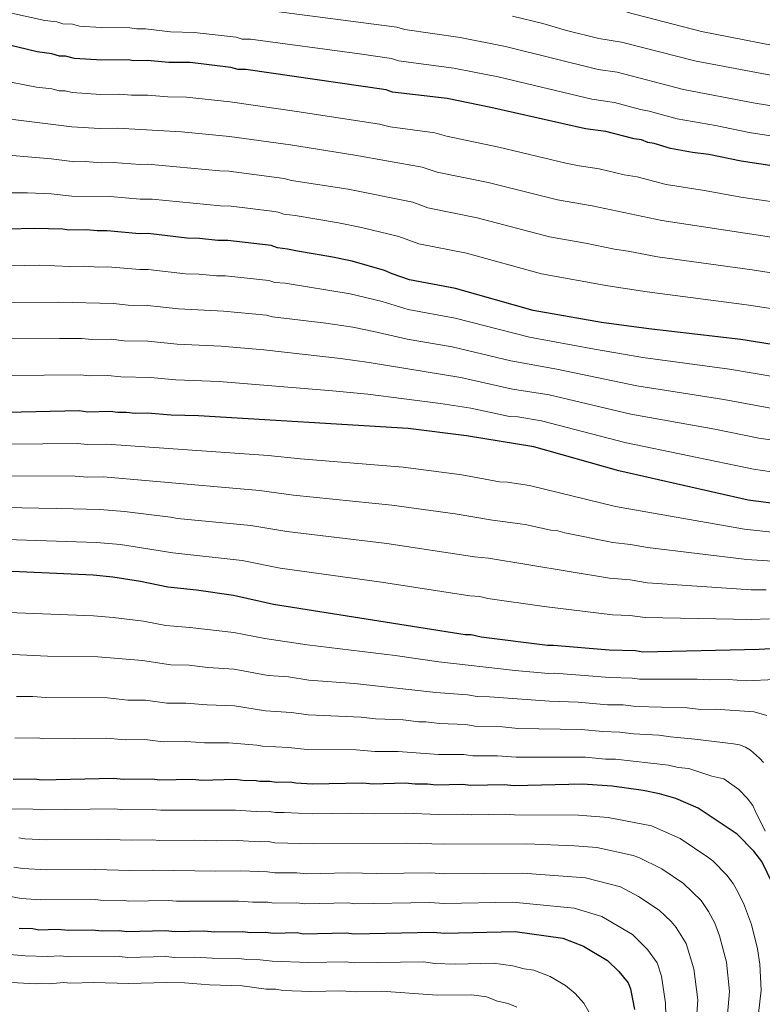
# Model space of a CAD drawing. Units: metres. Extents: x 648439 to 655366, y 730235 to 735013.
# Drawn here: x 649416 to 649726, y 731029 to 731440 of the extents above; entities that cross this region are included whole.
import ezdxf

# ---------------------------------------------------------------- set-up
doc = ezdxf.new("R2010")
doc.units = ezdxf.units.M
doc.header["$MEASUREMENT"] = 0
doc.layers.add('Relieve y altimetría', color=7, linetype='Continuous', lineweight=5)

msp = doc.modelspace()

# ---------------------------------------------------------------- linework, layer by layer
at = {"layer": 'Relieve y altimetría', "color": 30, "linetype": 'Continuous', "lineweight": 5, "flags": 128}
for points, elevation in [([(649403.19, 731444.69), (649426.7, 731439.65), (649431.66, 731439), (649434.23, 731438.21), (649438.18, 731438.04), (649441.1, 731437.27), (649450.22, 731436.65), (649462.18, 731436.55), (649465.14, 731436.05), (649468.63, 731436.05), (649479.13, 731434.91), (649488.95, 731434.6), (649506.6, 731432.61), (649509.08, 731431.84), (649512.57, 731431.77), (649558.06, 731425.6), (649571.38, 731423.72), (649574.33, 731422.77), (649597.33, 731419.75), (649605.82, 731418.08), (649615.83, 731416.03), (649654.99, 731406.74), (649664.4, 731405.29), (649675.26, 731402.44), (649678.87, 731401.8), (649690.52, 731398.52), (649706.55, 731395.78), (649720.62, 731392.88), (649740.35, 731389.77)], 645), ([(649523.36, 731443.38), (649573.58, 731436.83), (649576.87, 731435.89), (649600.07, 731432.46), (649618.88, 731428.74), (649657.65, 731419.13), (649665.56, 731418.03), (649693.24, 731410.84), (649722.32, 731405.27), (649738.58, 731402.51)], 640), ([(649669.55, 731443), (649700.75, 731435.05), (649743.38, 731426.67), (649754.12, 731425.69), (649779.03, 731421.84), (649828.41, 731410.67), (649849.5, 731405.09), (649866.99, 731399.84), (649871.52, 731397.68)], 630), ([(649621.93, 731441.46), (649634.5, 731438.3), (649644.35, 731435.37), (649657.89, 731432.11), (649667.37, 731430.55), (649698.58, 731422.62), (649742.21, 731414.4), (649752.58, 731413.36), (649777.27, 731409.7), (649827.21, 731399.74), (649847.79, 731394.91), (649862.86, 731390.14), (649868.6, 731387.46), (649873.83, 731383.88), (649877.74, 731380.25), (649879.46, 731376.93), (649880.52, 731373.91), (649880.87, 731370.95), (649880.05, 731363.03), (649876.42, 731349.58), (649870.87, 731330.97), (649867.4, 731314.7), (649865.27, 731306.25)], 635), ([(649407.29, 731414.83), (649423.17, 731411.75), (649429.56, 731411.01), (649432.63, 731410.21), (649435.13, 731410.26), (649438.05, 731409.49), (649450.04, 731408.72), (649457.86, 731408.89), (649462.83, 731408.46), (649469.61, 731408.43), (649478.03, 731407.69), (649485.74, 731407.57), (649504.03, 731405.58), (649531.87, 731401.64), (649566.33, 731396.3), (649570.78, 731395.26), (649589.45, 731392.67), (649594.27, 731391.33), (649616.14, 731386.76), (649644.07, 731380.05), (649649.72, 731378.87), (649658, 731377.71), (649668.4, 731375.19), (649673.83, 731374.26), (649685.98, 731371.11), (649702.01, 731368.67), (649717.1, 731365.87), (649740.14, 731362.45)], 655), ([(649411.29, 731398.48), (649437.94, 731395.13), (649449.68, 731394.47), (649456.83, 731394.63), (649483.78, 731393.08), (649503.77, 731391.13), (649529.19, 731387.62), (649556.1, 731383.3), (649584.15, 731378.33), (649590.43, 731376.33), (649611.64, 731371.98), (649640.69, 731364.67), (649655.17, 731362.2), (649684.16, 731356.04), (649747.37, 731346.5)], 660), ([(649377.19, 731386.3), (649429.39, 731381.78), (649439.17, 731380.59), (649443.52, 731380.68), (649450.2, 731380.19), (649455.2, 731380.36), (649466.54, 731379.47), (649469.72, 731379.54), (649499.54, 731376.79), (649503.53, 731376.67), (649526.51, 731373.61), (649529.56, 731372.8), (649553.26, 731369.11), (649580.32, 731363.69), (649586.58, 731361.34), (649607.14, 731357.2), (649637.31, 731349.28), (649652.33, 731346.68), (649664.43, 731344.14), (649670.18, 731343.35), (649682.35, 731340.96), (649721.86, 731335.46), (649745.83, 731331.67)], 665), ([(649412.27, 731367.62), (649419.45, 731367.65), (649429.3, 731367.16), (649437.92, 731366.29), (649453.96, 731366.1), (649466.53, 731365.01), (649471.53, 731364.93), (649499.95, 731362.15), (649504.5, 731362.04), (649521.36, 731359.93), (649524.05, 731359.55), (649526.42, 731358.75), (649531.22, 731358.19), (649549.23, 731355.11), (649558.89, 731353.14), (649574.4, 731349.47), (649582.75, 731346.34), (649602.64, 731342.42), (649633.93, 731333.88), (649661.71, 731328.8), (649678.05, 731326.25), (649719.54, 731320.92), (649737.06, 731318.23)], 670), ([(649411.76, 731337.16), (649424.58, 731337.39), (649437.05, 731336.9), (649443.33, 731337.04), (649449.16, 731336.64), (649452.97, 731336.73), (649466.37, 731335.58), (649469.76, 731335.65), (649485.45, 731333.87), (649491.13, 731333.74), (649498.28, 731333), (649502.1, 731333.04), (649520.12, 731331.08), (649522.7, 731330.27), (649527.01, 731329.87), (649554.12, 731325.47), (649567.45, 731322.25), (649578.29, 731318.97), (649597.97, 731315.35), (649628.93, 731307.4), (649656.1, 731302.32), (649676.2, 731298.96), (649712.43, 731294.02), (649732.12, 731290.72)], 680), ([(649412.21, 731321.86), (649432.45, 731322.05), (649455.33, 731321.44), (649461.51, 731320.8), (649469.7, 731320.65), (649482.41, 731319.26), (649501.19, 731318.3), (649519.22, 731316.55), (649521.64, 731315.93), (649544.02, 731313.2), (649555.2, 731311.51), (649563.99, 731309.8), (649577.92, 731306.54), (649596.67, 731303.37), (649621.23, 731297.51), (649640.31, 731294.05), (649673.69, 731287.12), (649710.12, 731281.34), (649733.38, 731276.99)], 685), ([(649388.13, 731306.64), (649432.82, 731306.85), (649442.19, 731306.8), (649446.24, 731306.38), (649454.4, 731306.52), (649459.74, 731305.86), (649469.65, 731305.66), (649481.86, 731304.43), (649500.29, 731303.58), (649518.12, 731302.05), (649550.02, 731298.51), (649561.98, 731296.86), (649600.29, 731290.5), (649621.91, 731285.71), (649637.13, 731283.25), (649671.19, 731275.27), (649706.33, 731268.92), (649724.65, 731265.26), (649742.45, 731262.68)], 690), ([(649380.83, 731291.04), (649441.62, 731291.69), (649445.46, 731291.26), (649452.94, 731291.36), (649458.42, 731290.88), (649470.83, 731290.5), (649481.31, 731289.6), (649499.38, 731288.85), (649546.72, 731285.03), (649561.42, 731283.6), (649591.88, 731279.75), (649604.44, 731277.75), (649620.63, 731274.33), (649624.07, 731274.11), (649633.94, 731272.46), (649668.68, 731263.43), (649722.45, 731252.29), (649729.92, 731251.19)], 695), ([(649740.33, 731224.91), (649718.69, 731227.21), (649664.89, 731236.64), (649628.92, 731245.44), (649619.73, 731246.85), (649616.42, 731246.99), (649600.75, 731249.89), (649576.17, 731253.14), (649533.33, 731256.62), (649519.83, 731258), (649452.56, 731262.69), (649444.61, 731262.55), (649440.21, 731262.97), (649382.87, 731262.41)], 705), ([(649747.43, 731212.73), (649719.6, 731214.58), (649678.2, 731219.55), (649671.14, 731220.82), (649663.71, 731221.68), (649643.73, 731225.72), (649640.85, 731226.54), (649637.86, 731226.77), (649627.08, 731229.22), (649613.48, 731231.02), (649598, 731233.67), (649571.53, 731237.3), (649530.4, 731241.42), (649516.25, 731243.38), (649451.13, 731249.04), (649444.54, 731248.96), (649439.37, 731249.36), (649384.68, 731249.52)], 710), ([(649727.74, 731201.86), (649721.52, 731201.9), (649678.25, 731204.82), (649670.98, 731206.01), (649662.33, 731206.75), (649611.79, 731215.09), (649606.07, 731215.65), (649569.38, 731221.2), (649527.64, 731226.21), (649512.67, 731228.77), (649482.1, 731231.7), (649479.16, 731232.3), (649459.89, 731234.57), (649449.69, 731235.38), (649438.52, 731235.74), (649402.55, 731236.38)], 715), ([(649729.1, 731189.74), (649721.44, 731189.46), (649677.25, 731190.37), (649670.81, 731191.22), (649663.62, 731191.51), (649635.08, 731194.9), (649611.56, 731198.35), (649608.23, 731199.11), (649604.08, 731199.36), (649567.22, 731205.08), (649524.89, 731210.99), (649509.08, 731214.16), (649480.04, 731217.38), (649458.25, 731220.8), (649448.26, 731221.73), (649402.21, 731223.24)], 720), ([(649731.46, 731164.44), (649719.33, 731163.97), (649711.89, 731164.45), (649703.88, 731164.27), (649698.89, 731164.55), (649674.8, 731164.58), (649671.82, 731165), (649662.5, 731165.3), (649639.35, 731167.07), (649636.85, 731167.01), (649622.91, 731168.29), (649591.05, 731171.88), (649572.88, 731174.44), (649536.13, 731178.93), (649518.55, 731181.52), (649505.61, 731184.16), (649487.15, 731186.23), (649477.19, 731186.97), (649467.85, 731188.78), (649455.18, 731190.38), (649447.04, 731191.03), (649400.69, 731192.79)], 730), ([(649727.98, 731149.47), (649722.77, 731150.97), (649706.4, 731152.05), (649700.4, 731151.91), (649694.7, 731152.62), (649673.35, 731153.23), (649668, 731153.83), (649661.5, 731153.95), (649649.29, 731154.97), (649637.27, 731155.37), (649612.33, 731157.27), (649607.08, 731157.39), (649603.14, 731158.13), (649589.87, 731159.11), (649555.88, 731162.79), (649536.82, 731164.18), (649528.43, 731165.54), (649519.86, 731166.2), (649505.73, 731168.79), (649494.78, 731169.51), (649486.86, 731170.39), (649479.29, 731170.54), (649467.5, 731172.39), (649448.75, 731173.96), (649427.76, 731174.27), (649401.84, 731175.42)], 735), ([(649726.64, 731129.78), (649725.01, 731131.67), (649721.19, 731134.94), (649719.05, 731136.27), (649716.61, 731137.24), (649714.13, 731137.55), (649697.92, 731139.59), (649687.86, 731140.6), (649682.91, 731141.3), (649672.33, 731141.85), (649666.68, 731142.53), (649659.62, 731142.73), (649650.54, 731143.53), (649624.15, 731144.01), (649617.69, 731144.77), (649606.21, 731144.98), (649602.37, 731145.63), (649591.38, 731146.12), (649585.73, 731146.81), (649582.63, 731146.75), (649576.19, 731147.63), (649564.73, 731148.09), (649558.72, 731148.81), (649536.58, 731149.7), (649529.61, 731150.74), (649518.73, 731151.42), (649505.86, 731153.41), (649494.4, 731153.83), (649485.59, 731154.6), (649477.59, 731154.64), (649468.63, 731155.84), (649461.36, 731155.91), (649452.79, 731156.88), (649426.98, 731156.99), (649421.62, 731157.43), (649414.84, 731157.36)], 740), ([(649727.32, 731101.17), (649723.2, 731109.65), (649722.11, 731111.91), (649719.83, 731114.99), (649716.26, 731118.54), (649710.1, 731122.98), (649704.99, 731124.17), (649695.44, 731127.26), (649691.02, 731127.75), (649687.03, 731128.73), (649664.89, 731131.24), (649660.73, 731131.23), (649652.27, 731131.98), (649623.36, 731132.04), (649615.56, 731132.65), (649605.33, 731132.59), (649601.6, 731133.13), (649590.92, 731133.16), (649574.12, 731134.41), (649564.37, 731134.37), (649556.58, 731135.07), (649536.16, 731135.27), (649528.31, 731136.15), (649517.59, 731136.63), (649515.15, 731137.1), (649503.49, 731138.06), (649493.33, 731138), (649485.8, 731138.64), (649476.13, 731138.49), (649468.46, 731139.37), (649460.45, 731139.29), (649452.34, 731139.96), (649426.18, 731139.7), (649423.71, 731140.06), (649414.16, 731140.01)], 745), ([(649649.4, 731107.86), (649622.65, 731107.92), (649618.83, 731108.24), (649604.66, 731107.93), (649601.26, 731108.27), (649590.86, 731108.1), (649577.38, 731108.67), (649564.12, 731108.37), (649554.18, 731108.67), (649538.59, 731108.33), (649526.62, 731108.98), (649522.97, 731108.91), (649520.27, 731109.37), (649516.96, 731109.29), (649506.2, 731109.98), (649475.03, 731109.91), (649471.54, 731110.24), (649459.2, 731110.08), (649455.88, 731110.41), (649425.21, 731110.01), (649421.65, 731110.4), (649412.72, 731110.48)], 755), ([(649724.56, 731025.08), (649725.59, 731034.75), (649725.05, 731045.6), (649724.12, 731052.1), (649721.61, 731062.15), (649718.33, 731071.04), (649715.41, 731076.84), (649713.97, 731079.33), (649711.29, 731082.77), (649705.42, 731088.78), (649703.43, 731090.29), (649691.81, 731098.09), (649679.92, 731103.35), (649661.8, 731106.91), (649649.4, 731107.86)], 755), ([(649693.28, 731079.28), (649684.23, 731085.37), (649674.59, 731090.19), (649672.21, 731090.97), (649657.07, 731094.29), (649647.77, 731095.01), (649627.79, 731095.87), (649593.38, 731095.73), (649577.73, 731096.2), (649538.96, 731095.86), (649522.74, 731096.33), (649519.93, 731096.78), (649516.45, 731096.7), (649507.04, 731097.31), (649498.24, 731097.13), (649489.32, 731097.44), (649474.52, 731097.32), (649471.65, 731097.57), (649462.74, 731097.37), (649448.82, 731097.79), (649427.52, 731097.52), (649418.28, 731097.95), (649415.81, 731098.39)], 760), ([(649699.2, 731030.71), (649697.59, 731043.74), (649694.32, 731054.23), (649690.14, 731060.96), (649688.09, 731063.4), (649683.11, 731068.24), (649674.47, 731073.87), (649666.89, 731077.85), (649652.34, 731081.68), (649626.17, 731083.67), (649593.4, 731083.36), (649587.8, 731083.75), (649565.2, 731083.45), (649553.31, 731083.71), (649535.97, 731083.32), (649531.8, 731083.74), (649522.5, 731083.74), (649519.59, 731084.2), (649508.55, 731084.61), (649498.06, 731084.45), (649471.77, 731084.89), (649462.15, 731084.68), (649448.03, 731085.19), (649427.34, 731085.04), (649417.52, 731085.53), (649413.72, 731086.18)], 765), ([(649711.63, 731024.67), (649712.37, 731034.23), (649711.17, 731046.45), (649708.21, 731057.49), (649706.28, 731062.74), (649703.7, 731067.6), (649700.56, 731072.15), (649693.28, 731079.28)], 760), ([(649671.9, 731058.02), (649659.2, 731065.52), (649647.61, 731069.07), (649622.05, 731071.54), (649593.42, 731070.99), (649587.18, 731071.35), (649555.92, 731070.88), (649553.45, 731071.24), (649535.21, 731070.83), (649531.9, 731071.27), (649522.27, 731071.16), (649519.79, 731071.52), (649513.46, 731071.48), (649507.57, 731071.96), (649481.61, 731071.92), (649478.29, 731072.25), (649461.55, 731071.98), (649459.08, 731072.34), (649451.06, 731072.27), (649447.75, 731072.61), (649424.95, 731072.52), (649416.77, 731073.1), (649411.7, 731073.98)], 770), ([(649685.79, 731024.23), (649685.78, 731029.4), (649684.09, 731040.69), (649682.17, 731046.14), (649678.22, 731051.77), (649671.9, 731058.02)], 770), ([(649643.93, 731036.7), (649637.63, 731040.48), (649630.73, 731043.09), (649626.77, 731043.65), (649621.98, 731044.91), (649613.93, 731046.04), (649597.94, 731045.69), (649589.41, 731045.87), (649584.72, 731046.54), (649556.08, 731046.22), (649552.12, 731046.65), (649536.73, 731046.29), (649521.5, 731046.85), (649516.59, 731047.51), (649511.01, 731047.59), (649507.61, 731048.01), (649496.52, 731048.07), (649489.31, 731048.54), (649480.98, 731048.48), (649477.16, 731048.81), (649461.34, 731048.45), (649457.84, 731048.79), (649437, 731048.74), (649433.26, 731049.07), (649427.74, 731048.78), (649418.54, 731049.07), (649386.01, 731051.88)], 780), ([(649623.67, 731027.66), (649620.04, 731029.26), (649615.61, 731030.15), (649610.98, 731031.97), (649604.94, 731032.82), (649590.45, 731032.7), (649567.2, 731034.37), (649556.48, 731034.14), (649550.18, 731034.52), (649537.68, 731034.21), (649525.99, 731034.7), (649523.03, 731035.16), (649519.06, 731035.25), (649509.05, 731036.54), (649495.34, 731037.04), (649484.96, 731037.83), (649477.33, 731037.97), (649461.72, 731037.62), (649447.02, 731037.91), (649437.36, 731037.7), (649434.56, 731037.94), (649428.51, 731037.47), (649425.3, 731037.71), (649422.81, 731037.37), (649362.88, 731040.7)], 785), ([(649653.67, 731025.68), (649651.61, 731029.29), (649648.07, 731033.35), (649643.93, 731036.7)], 780), ([(649698.61, 731023.08), (649699.2, 731030.71)], 765)]:
    msp.add_lwpolyline(points, dxfattribs=dict(at, elevation=elevation))
at = {"layer": 'Relieve y altimetría', "color": 30, "linetype": 'Continuous', "lineweight": 25, "flags": 128}
for points, elevation in [([(649741.19, 731377.19), (649717.31, 731380.8), (649703.79, 731383.6), (649697.05, 731384.48), (649687.8, 731386.19), (649680.92, 731388.26), (649678.32, 731388.72), (649675.71, 731389.7), (649672.6, 731390.15), (649660.83, 731393.23), (649652.33, 731394.35), (649612.8, 731403.3), (649594.61, 731407.04), (649571.78, 731409.64), (649569.18, 731410.61), (649510.52, 731419.14), (649507.41, 731419.07), (649504.29, 731420.03), (649487.27, 731422.08), (649478.37, 731422.04), (649469.56, 731422.88), (649463.87, 731422.76), (649461.41, 731423.21), (649450.41, 731422.97), (649439.01, 731423.75), (649435.36, 731424.71), (649432.86, 731424.64), (649429.65, 731425.62), (649423.42, 731426.51), (649407.82, 731430.3)], 650), ([(649733.72, 731303.75), (649717.22, 731306.39), (649678.71, 731310.8), (649658.99, 731313.47), (649630.55, 731318.49), (649598.14, 731327.64), (649578.91, 731331.35), (649571.61, 731333.78), (649568.47, 731335.26), (649554.93, 731339.1), (649546.1, 731340.97), (649532.08, 731343.24), (649527.91, 731344.19), (649523.77, 731344.61), (649521.16, 731345.59), (649503, 731347.77), (649498.86, 731347.68), (649491.22, 731348.53), (649486, 731348.65), (649469.82, 731350.65), (649466.2, 731350.57), (649452.72, 731351.83), (649448.58, 731351.73), (649443.91, 731352.15), (649436.67, 731351.99), (649434.21, 731352.44), (649422.17, 731352.7), (649411.31, 731352.46)], 675), ([(649740.58, 731236.67), (649720.25, 731239.33), (649666.17, 731251.58), (649630.76, 731261.66), (649602.72, 731266.21), (649578.33, 731269.29), (649490.76, 731274.58), (649479.38, 731274.84), (649469.53, 731275.66), (649464.35, 731275.54), (649460.72, 731275.98), (649457.1, 731275.9), (649453.99, 731276.35), (649444.68, 731276.14), (649441.05, 731276.58), (649380.54, 731275.23)], 700), ([(649739.33, 731177.85), (649724.86, 731177.01), (649676.25, 731175.92), (649673.14, 731176.37), (649662.26, 731176.65), (649638.93, 731178.71), (649636.43, 731178.65), (649608.83, 731182.18), (649604.68, 731183.13), (649602.1, 731183.07), (649522.13, 731195.78), (649505.49, 731199.55), (649489.92, 731201.79), (649477.99, 731203.06), (649466.55, 731205.4), (649455.13, 731207.21), (649446.83, 731208.06), (649400.73, 731210.14)], 725), ([(649730.38, 731079.34), (649725.89, 731088.51), (649722.54, 731092.81), (649715.65, 731099.9), (649699.38, 731110.81), (649689.96, 731114.85), (649683.19, 731116.77), (649676.43, 731118.17), (649663.45, 731119.95), (649651.02, 731120.71), (649622.58, 731120.08), (649618.43, 731120.5), (649604.47, 731120.19), (649600.84, 731120.63), (649589.98, 731120.39), (649586.34, 731120.82), (649581.18, 731120.71), (649577.03, 731121.13), (649563.58, 731120.83), (649559.43, 731121.26), (649538.23, 731120.79), (649531.49, 731121.15), (649529.03, 731121.61), (649523.21, 731121.49), (649520.61, 731121.95), (649516.47, 731121.85), (649514.01, 731122.29), (649510.25, 731122.23), (649506.09, 731122.66), (649492.14, 731122.35), (649488.51, 731122.78), (649474.54, 731122.47), (649471.43, 731122.92), (649459.54, 731122.66), (649455.39, 731123.08), (649425.39, 731122.41), (649422.28, 731122.86), (649413.48, 731122.66)], 750), ([(649416.02, 731060.68), (649421.61, 731060.49), (649424.21, 731060.03), (649431.96, 731060.2), (649436.63, 731059.79), (649446.46, 731060.01), (649450.59, 731059.58), (649457.84, 731059.74), (649460.96, 731059.29), (649476.99, 731059.65), (649481.14, 731059.23), (649493.04, 731059.49), (649497.7, 731059.08), (649509.08, 731059.33), (649512.71, 731058.89), (649518.92, 731059.03), (649522.03, 731058.58), (649532, 731058.79), (649534.46, 731058.34), (649552.56, 731058.75), (649555.67, 731058.29), (649588.77, 731059.04), (649593.44, 731058.62), (649622.92, 731059.28), (649642.88, 731056.45), (649651.51, 731053.19), (649661.48, 731047.2), (649666.3, 731042.59), (649670.12, 731037.84), (649671.08, 731035.38), (649672.81, 731026.67)], 775)]:
    msp.add_lwpolyline(points, dxfattribs=dict(at, elevation=elevation))

doc.saveas('drawing.dxf')
